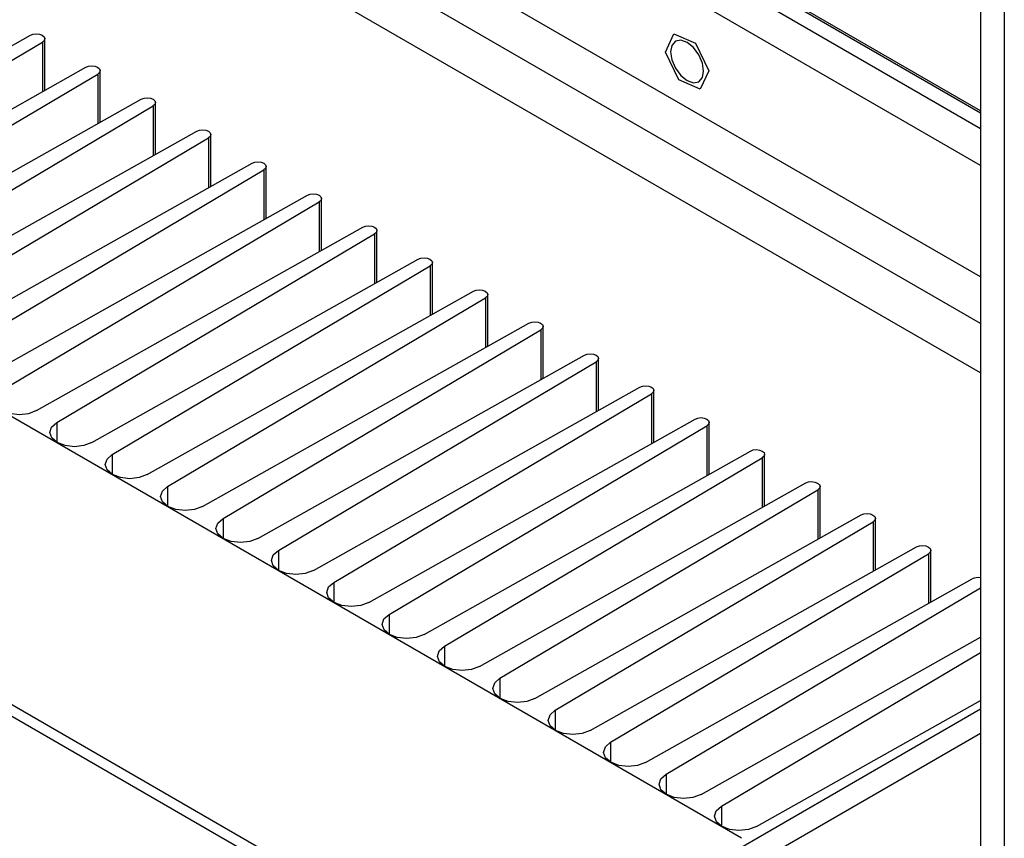
# Model space of a CAD drawing. Extents: x 2 to 37.9, y 0.6 to 27.3.
# Drawn here: x 18.1 to 20.7, y 19.5 to 21.8 of the extents above; entities that cross this region are included whole.
import ezdxf

# ---------------------------------------------------------------- set-up
doc = ezdxf.new("R2010")
doc.units = 0
doc.header["$LTSCALE"] = 0.75
doc.header["$MEASUREMENT"] = 0
doc.layers.get('0').update_dxf_attribs({"linetype": 'CONTINUOUS'})
doc.layers.add('LABEL', color=2, linetype='CONTINUOUS')

msp = doc.modelspace()

# ---------------------------------------------------------------- linework, layer by layer
for p, q in [((20.6619, 21.4637), (18.5002, 22.7117)), ((20.6619, 22.7135), (20.6619, 18.3791)), ((20.7267, 22.6761), (20.7267, 18.3417)), ((20.6619, 21.364), (18.5002, 22.6119)), ((20.6619, 21.061), (18.2113, 22.4758)), ((20.6619, 20.9347), (18.063, 22.435)), ((20.6619, 20.8005), (17.9999, 22.3373)), ((19.8065, 21.6712), (19.8292, 21.721)), ((19.8292, 21.721), (19.8877, 21.696)), ((17.1949, 21.2191), (18.0816, 21.7174)), ((17.2503, 21.1871), (18.1135, 21.699)), ((18.1135, 21.699), (18.1135, 21.564)), ((18.1199, 21.5676), (18.1199, 21.7081)), ((19.8877, 21.696), (19.9236, 21.6211)), ((19.8423, 21.5963), (19.8065, 21.6712)), ((17.3453, 21.1322), (18.232, 21.6306)), ((17.4008, 21.1003), (18.264, 21.6121)), ((18.264, 21.6121), (18.264, 21.4771)), ((18.2704, 21.4807), (18.2704, 21.6212)), ((19.9236, 21.6211), (19.9009, 21.5712)), ((19.9009, 21.5712), (19.8423, 21.5963)), ((20.0128, 19.5368), (16.5539, 21.5336)), ((17.4958, 21.0454), (18.3824, 21.5437)), ((18.4208, 21.3939), (18.4208, 21.5344)), ((17.5512, 21.0134), (18.4144, 21.5253)), ((18.4144, 21.5253), (18.4144, 21.3903)), ((17.6462, 20.9586), (18.5329, 21.4569)), ((17.7016, 20.9266), (18.5648, 21.4384)), ((18.5648, 21.4384), (18.5648, 21.3034)), ((18.5712, 21.307), (18.5712, 21.4475)), ((17.7967, 20.8717), (18.6833, 21.37)), ((17.8521, 20.8397), (18.7153, 21.3516)), ((18.7153, 21.3516), (18.7153, 21.2166)), ((18.7217, 21.2202), (18.7217, 21.3607)), ((17.9471, 20.7849), (18.8337, 21.2832)), ((18.0025, 20.7529), (18.8657, 21.2647)), ((18.8657, 21.2647), (18.8657, 21.1297)), ((18.8721, 21.1333), (18.8721, 21.2738)), ((18.0975, 20.698), (18.9842, 21.1963)), ((19.0226, 21.0465), (19.0226, 21.187)), ((19.359, 19.1323), (15.8428, 21.1621)), ((18.1529, 20.666), (19.0161, 21.1779)), ((19.0161, 21.1779), (19.0161, 21.0429)), ((19.3404, 19.1114), (15.8212, 21.143)), ((18.248, 20.6112), (19.1346, 21.1095)), ((18.3034, 20.5792), (19.1666, 21.091)), ((19.1666, 21.091), (19.1666, 20.956)), ((19.173, 20.9597), (19.173, 21.1001)), ((18.3984, 20.5243), (19.2851, 21.0226)), ((18.4538, 20.4923), (19.317, 21.0042)), ((19.317, 21.0042), (19.317, 20.8692)), ((19.3234, 20.8728), (19.3234, 21.0133)), ((18.5488, 20.4375), (19.4355, 20.9358)), ((18.6043, 20.4055), (19.4675, 20.9173)), ((19.4675, 20.9173), (19.4675, 20.7824)), ((19.4739, 20.786), (19.4739, 20.9264)), ((18.6993, 20.3506), (19.5859, 20.8489)), ((19.6243, 20.6991), (19.6243, 20.8396)), ((18.7547, 20.3186), (19.6179, 20.8305)), ((19.6179, 20.8305), (19.6179, 20.6955)), ((18.8497, 20.2638), (19.7364, 20.7621)), ((18.9051, 20.2318), (19.7683, 20.7436)), ((19.7683, 20.7436), (19.7683, 20.6087)), ((19.7747, 20.6123), (19.7747, 20.7527)), ((18.1529, 20.666), (18.1529, 20.6119)), ((19.0002, 20.1769), (19.8868, 20.6753)), ((19.0556, 20.1449), (19.9188, 20.6568)), ((19.9188, 20.6568), (19.9188, 20.5218)), ((19.9252, 20.5254), (19.9252, 20.6659)), ((18.3034, 20.5792), (18.3034, 20.5251)), ((19.1506, 20.0901), (20.0373, 20.5884)), ((19.206, 20.0581), (20.0692, 20.57)), ((20.0692, 20.57), (20.0692, 20.435)), ((20.0756, 20.4386), (20.0756, 20.5791)), ((18.4538, 20.4923), (18.4538, 20.4382)), ((19.301, 20.0032), (20.1877, 20.5016)), ((20.2261, 20.3517), (20.2261, 20.4922)), ((19.3565, 19.9713), (20.2197, 20.4831)), ((20.2197, 20.4831), (20.2197, 20.3481)), ((19.4515, 19.9164), (20.3381, 20.4147)), ((18.6043, 20.4055), (18.6043, 20.3514)), ((19.5069, 19.8844), (20.3701, 20.3963)), ((20.3701, 20.3963), (20.3701, 20.2613)), ((20.3765, 20.2649), (20.3765, 20.4054)), ((19.6019, 19.8296), (20.4886, 20.3279)), ((18.7547, 20.3186), (18.7547, 20.2645)), ((19.6573, 19.7976), (20.5205, 20.3094)), ((20.5205, 20.3094), (20.5205, 20.1744)), ((20.5269, 20.178), (20.5269, 20.3185)), ((18.9051, 20.2318), (18.9051, 20.1777)), ((19.7524, 19.7427), (20.639, 20.241)), ((19.8078, 19.7107), (20.6619, 20.2172)), ((19.0556, 20.1449), (19.0556, 20.0908)), ((19.9028, 19.6559), (20.6619, 20.0825)), ((19.206, 20.0581), (19.206, 20.004)), ((19.9582, 19.6239), (20.6619, 20.0412)), ((19.3565, 19.9713), (19.3565, 19.9171)), ((20.0532, 19.569), (20.6619, 19.9111)), ((19.3789, 19.1472), (20.6619, 19.8879)), ((19.5069, 19.8844), (19.5069, 19.8303)), ((19.4355, 19.1145), (20.6619, 19.8225)), ((19.6573, 19.7976), (19.6573, 19.7434)), ((19.8078, 19.7107), (19.8078, 19.6566)), ((19.9582, 19.6239), (19.9582, 19.5697))]:
    msp.add_line(p, q)
at = {"flags": 128}
for points in [[(18.0816, 21.7174), (18.0889, 21.7202), (18.0975, 21.7211), (18.106, 21.7201), (18.1133, 21.7173), (18.1182, 21.7131), (18.1199, 21.7081), (18.1183, 21.7032), (18.1135, 21.699)], [(19.865, 21.698), (19.8478, 21.704), (19.8333, 21.7011), (19.8235, 21.6899), (19.8201, 21.672), (19.8235, 21.6502), (19.8333, 21.6278), (19.8478, 21.6081), (19.865, 21.5942), (19.8822, 21.5883), (19.8968, 21.5911), (19.9065, 21.6023), (19.9099, 21.6202), (19.9065, 21.642), (19.8968, 21.6645), (19.8822, 21.6841), (19.865, 21.698)], [(18.232, 21.6306), (18.2393, 21.6333), (18.2479, 21.6343), (18.2565, 21.6332), (18.2637, 21.6304), (18.2686, 21.6262), (18.2704, 21.6213), (18.2687, 21.6163), (18.264, 21.6121)], [(18.3824, 21.5437), (18.3898, 21.5465), (18.3984, 21.5474), (18.4069, 21.5464), (18.4142, 21.5436), (18.4191, 21.5394), (18.4208, 21.5345), (18.4192, 21.5295), (18.4144, 21.5253)], [(18.5329, 21.4569), (18.5402, 21.4596), (18.5488, 21.4606), (18.5574, 21.4596), (18.5646, 21.4567), (18.5695, 21.4526), (18.5712, 21.4476), (18.5696, 21.4426), (18.5648, 21.4384)], [(18.6833, 21.37), (18.6906, 21.3728), (18.6992, 21.3737), (18.7078, 21.3727), (18.7151, 21.3699), (18.7199, 21.3657), (18.7217, 21.3608), (18.72, 21.3558), (18.7153, 21.3516)], [(18.8337, 21.2832), (18.8411, 21.2859), (18.8497, 21.2869), (18.8582, 21.2859), (18.8655, 21.2831), (18.8704, 21.2789), (18.8721, 21.2739), (18.8705, 21.269), (18.8657, 21.2647)], [(18.9842, 21.1963), (18.9915, 21.1991), (19.0001, 21.2), (19.0087, 21.199), (19.0159, 21.1962), (19.0208, 21.192), (19.0226, 21.1871), (19.0209, 21.1821), (19.0161, 21.1779)], [(19.1346, 21.1095), (19.142, 21.1122), (19.1505, 21.1132), (19.1591, 21.1122), (19.1664, 21.1094), (19.1712, 21.1052), (19.173, 21.1002), (19.1714, 21.0953), (19.1666, 21.091)], [(19.2851, 21.0226), (19.2924, 21.0254), (19.301, 21.0263), (19.3095, 21.0253), (19.3168, 21.0225), (19.3217, 21.0183), (19.3234, 21.0134), (19.3218, 21.0084), (19.317, 21.0042)], [(19.4355, 20.9358), (19.4428, 20.9385), (19.4514, 20.9395), (19.46, 20.9385), (19.4672, 20.9357), (19.4721, 20.9315), (19.4739, 20.9265), (19.4722, 20.9216), (19.4675, 20.9173)], [(19.5859, 20.8489), (19.5933, 20.8517), (19.6019, 20.8526), (19.6104, 20.8516), (19.6177, 20.8488), (19.6226, 20.8446), (19.6243, 20.8397), (19.6227, 20.8347), (19.6179, 20.8305)], [(19.7364, 20.7621), (19.7437, 20.7649), (19.7523, 20.7658), (19.7609, 20.7648), (19.7681, 20.762), (19.773, 20.7578), (19.7747, 20.7528), (19.7731, 20.7479), (19.7683, 20.7436)], [(18.0975, 20.698), (18.0757, 20.6898), (18.0502, 20.687), (18.0247, 20.69), (18.0031, 20.6984), (17.9887, 20.7108), (17.9835, 20.7256), (17.9883, 20.7403), (18.0025, 20.7529)], [(19.8868, 20.6753), (19.8941, 20.678), (19.9027, 20.679), (19.9113, 20.6779), (19.9186, 20.6751), (19.9234, 20.6709), (19.9252, 20.666), (19.9235, 20.661), (19.9188, 20.6568)], [(18.248, 20.6112), (18.2262, 20.603), (18.2006, 20.6002), (18.1752, 20.6032), (18.1536, 20.6115), (18.1391, 20.624), (18.1339, 20.6387), (18.1388, 20.6534), (18.1529, 20.666)], [(18.3984, 20.5243), (18.3766, 20.5161), (18.3511, 20.5133), (18.3256, 20.5163), (18.304, 20.5247), (18.2895, 20.5372), (18.2843, 20.5519), (18.2892, 20.5666), (18.3034, 20.5792)], [(20.0373, 20.5884), (20.0446, 20.5912), (20.0532, 20.5921), (20.0617, 20.5911), (20.069, 20.5883), (20.0739, 20.5841), (20.0756, 20.5791), (20.074, 20.5742), (20.0692, 20.57)], [(18.5488, 20.4375), (18.5271, 20.4293), (18.5015, 20.4265), (18.476, 20.4295), (18.4545, 20.4378), (18.44, 20.4503), (18.4348, 20.465), (18.4396, 20.4798), (18.4538, 20.4923)], [(20.1877, 20.5016), (20.195, 20.5043), (20.2036, 20.5053), (20.2122, 20.5042), (20.2194, 20.5014), (20.2243, 20.4972), (20.2261, 20.4923), (20.2244, 20.4873), (20.2197, 20.4831)], [(20.3381, 20.4147), (20.3455, 20.4175), (20.354, 20.4184), (20.3626, 20.4174), (20.3699, 20.4146), (20.3747, 20.4104), (20.3765, 20.4055), (20.3749, 20.4005), (20.3701, 20.3963)], [(18.6993, 20.3506), (18.6775, 20.3424), (18.652, 20.3396), (18.6265, 20.3426), (18.6049, 20.351), (18.5904, 20.3635), (18.5852, 20.3782), (18.5901, 20.3929), (18.6043, 20.4055)], [(20.4886, 20.3279), (20.4959, 20.3306), (20.5045, 20.3316), (20.5131, 20.3306), (20.5203, 20.3277), (20.5252, 20.3236), (20.5269, 20.3186), (20.5253, 20.3136), (20.5205, 20.3094)], [(18.8497, 20.2638), (18.8279, 20.2556), (18.8024, 20.2528), (18.7769, 20.2558), (18.7553, 20.2641), (18.7409, 20.2766), (18.7356, 20.2913), (18.7405, 20.3061), (18.7547, 20.3186)], [(19.0002, 20.1769), (18.9784, 20.1687), (18.9528, 20.1659), (18.9274, 20.1689), (18.9058, 20.1773), (18.8913, 20.1898), (18.8861, 20.2045), (18.8909, 20.2192), (18.9051, 20.2318)], [(19.1506, 20.0901), (19.1288, 20.0819), (19.1033, 20.0791), (19.0778, 20.0821), (19.0562, 20.0905), (19.0417, 20.1029), (19.0365, 20.1176), (19.0414, 20.1324), (19.0556, 20.1449)], [(19.301, 20.0032), (19.2793, 19.9951), (19.2537, 19.9922), (19.2282, 19.9952), (19.2066, 20.0036), (19.1922, 20.0161), (19.187, 20.0308), (19.1918, 20.0455), (19.206, 20.0581)], [(19.4515, 19.9164), (19.4297, 19.9082), (19.4042, 19.9054), (19.3787, 19.9084), (19.3571, 19.9168), (19.3426, 19.9292), (19.3374, 19.9439), (19.3423, 19.9587), (19.3565, 19.9713)], [(19.6019, 19.8296), (19.5801, 19.8214), (19.5546, 19.8186), (19.5291, 19.8216), (19.5075, 19.8299), (19.493, 19.8424), (19.4878, 19.8571), (19.4927, 19.8718), (19.5069, 19.8844)], [(19.7524, 19.7427), (19.7306, 19.7345), (19.705, 19.7317), (19.6796, 19.7347), (19.658, 19.7431), (19.6435, 19.7555), (19.6383, 19.7702), (19.6431, 19.785), (19.6573, 19.7976)], [(19.9028, 19.6559), (19.881, 19.6477), (19.8555, 19.6449), (19.83, 19.6479), (19.8084, 19.6562), (19.7939, 19.6687), (19.7887, 19.6834), (19.7936, 19.6981), (19.8078, 19.7107)], [(20.0532, 19.569), (20.0314, 19.5608), (20.0059, 19.558), (19.9804, 19.561), (19.9588, 19.5694), (19.9444, 19.5818), (19.9392, 19.5966), (19.944, 19.6113), (19.9582, 19.6239)]]:
    msp.add_lwpolyline(points, dxfattribs=at)
msp.add_arc((20.6548, 20.2094), 0.0354, 78.4361, 116.5879)
at = {"layer": 'LABEL'}
for p, q in [((20.6619, 21.5125), (18.6225, 22.6898)), ((20.6619, 21.5062), (18.6225, 22.6836))]:
    msp.add_line(p, q, dxfattribs=at)

doc.saveas('drawing.dxf')
